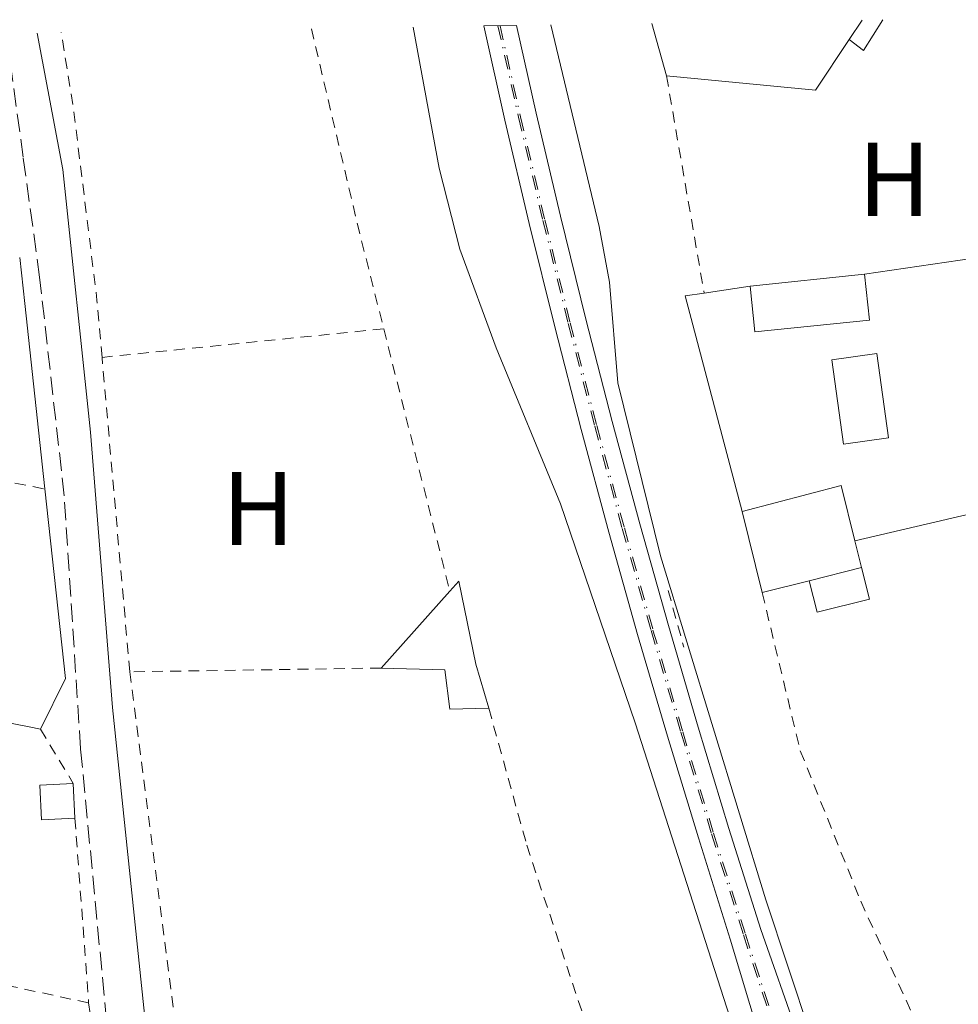
# Model space of a CAD drawing. Units: metres. Extents: x 607808 to 611272, y 4706134 to 4708500.
# Drawn here: x 609052 to 609142, y 4708374 to 4708468 of the extents above; entities that cross this region are included whole.
import ezdxf
from ezdxf.enums import TextEntityAlignment as Align

# ---------------------------------------------------------------- set-up
doc = ezdxf.new("R2010")
doc.units = ezdxf.units.M
doc.header["$MEASUREMENT"] = 0
for name, pattern in [('DGN Style 2', [1.7399219301090239, 1.043953158065414, -0.6959687720436097]), ('DGN Style 3', [2.435890702152634, 1.739921930109024, -0.6959687720436097]), ('DGN Style 4', [2.7856150101045474, 1.391937544087219, -0.6959687720436097, 0.001739921930109024, -0.6959687720436097])]:
    doc.linetypes.add(name, pattern=pattern)
for name, color, linetype, lineweight in [('Camino', 7, 'DGN Style 3', 0), ('Curva de nivel intermedia', 30, 'Continuous', 0), ('Edificio', 1, 'Continuous', 13), ('Eje de ferrocarril una vía', 7, 'DGN Style 4', 0), ('Etiqueta de uso rústico', 92, 'Continuous', 0), ('Ferrocarril vía ancha', 7, 'DGN Style 4', 0), ('Línea  de muro-pared o tapia', 1, 'Continuous', 13), ('Línea superior del balasto(superficie)', 7, 'Continuous', 0), ('Margen derecho', 7, 'Continuous', 0), ('Piscina', 1, 'Continuous', 0), ('Pontón-alcantarilla (pasos de agua)', 1, 'DGN Style 2', 0), ('Tela metálica o alambrada', 7, 'DGN Style 2', 0), ('Traza Ferrocarril', 8, 'Continuous', 0)]:
    doc.layers.add(name, color=color, linetype=linetype, lineweight=lineweight)
doc.styles.add('Style-Arial', font='arial.ttf')

msp = doc.modelspace()

# ---------------------------------------------------------------- linework, layer by layer
at = {"layer": 'Camino', "color": 7, "linetype": 'DGN Style 3', "lineweight": 0}
msp.add_polyline3d([(609079.979999999, 4708251.37, 413.0399999999937), (609078.4999999994, 4708257.880000001, 413.0800000000017), (609073.6099999987, 4708284.560000001, 413.229999999996), (609066.1499999977, 4708335.970000002, 413.3800000000047), (609060.5100000006, 4708370.100000001, 413.6000000000059), (609057.7899999982, 4708398.560000001, 414.3399999999965), (609056.219999999, 4708422.75, 414.2700000000041), (609053.8699999999, 4708443.710000002, 414.3899999999995), (609052.2899999997, 4708455.189999999, 414.5800000000019), (609051.02, 4708464.49, 414.7400000000052), (609050.4999999992, 4708467.010000002, 414.7599999999948)], dxfattribs=at)
at = {"layer": 'Curva de nivel intermedia', "color": 30, "linetype": 'Continuous', "lineweight": 0, "elevation": 415, "flags": 128}
msp.add_lwpolyline([(609089.6200000015, 4708467.630000001), (609092.1200000005, 4708454.13), (609094.1000000008, 4708446.359999998), (609097.5600000009, 4708436.939999999), (609103.7400000012, 4708422.009999998), (609110.8600000002, 4708401.039999999), (609120.5200000008, 4708371.08), (609132.7300000016, 4708341.449999998), (609133.620000001, 4708341.039999999), (609134.7800000012, 4708341.060000001), (609136.3800000015, 4708341.539999999), (609137.230000001, 4708342.579999999), (609137.2000000018, 4708343.599999998), (609127.6599999999, 4708371.199999998), (609123.3900000007, 4708384.079999999), (609113.2899999999, 4708417.029999998), (609109.2199999996, 4708433.59), (609108.4200000018, 4708443.210000001), (609107.4300000014, 4708448.539999997), (609102.8000000002, 4708467.839999998)], dxfattribs=at)
at = {"layer": 'Edificio', "color": 1, "linetype": 'Continuous', "lineweight": 13, "flags": 128}
for points, elevation in [([(609133.2999999998, 4708439.59), (609122.3200000003, 4708438.449999999), (609121.8700000001, 4708442.84), (609132.8399999999, 4708443.980000001), (609133.2999999998, 4708439.59)], 416.3999999999942), ([(609132.54, 4708415.890000001), (609127.5300000003, 4708414.640000001), (609123.0300000003, 4708413.52), (609121.0999999996, 4708421.26), (609130.5800000001, 4708423.75), (609131.9000000004, 4708418.470000001), (609132.54, 4708415.890000001)], 415.3699999999954)]:
    msp.add_lwpolyline(points, close=True, dxfattribs=dict(at, elevation=elevation))
at = {"layer": 'Edificio', "color": 51, "linetype": 'Continuous', "lineweight": 13, "flags": 128}
for points, elevation in [([(609132.8399999999, 4708443.980000001), (609133.2999999998, 4708439.59), (609122.3200000003, 4708438.449999999), (609121.8700000001, 4708442.84)], 416.3999999999942), ([(609121.8700000001, 4708442.84), (609132.8399999999, 4708443.980000001)], 416.3999999999942), ([(609121.0999999996, 4708421.26), (609130.5800000001, 4708423.75), (609131.9000000004, 4708418.470000001)], 415.3699999999953), ([(609123.0300000003, 4708413.52), (609121.0999999996, 4708421.26)], 415.3699999999953), ([(609131.9000000004, 4708418.470000001), (609132.54, 4708415.890000001)], 415.3699999999953), ([(609132.54, 4708415.890000001), (609127.5300000003, 4708414.640000001)], 415.3699999999953), ([(609127.5300000003, 4708414.640000001), (609123.0300000003, 4708413.52)], 415.3699999999953)]:
    msp.add_lwpolyline(points, dxfattribs=dict(at, elevation=elevation))
at = {"layer": 'Edificio', "color": 51, "linetype": 'Continuous', "lineweight": 13, "extrusion": (-0.00811428127906268, -0.009050070927954217, 0.9999261245989742), "elevation": -47138.54105468545, "flags": 128}
msp.add_lwpolyline([(609069.8656104861, 4708172.485378784), (609076.4563672703, 4708179.8356798)], dxfattribs=at)
at = {"layer": 'Edificio', "color": 51, "linetype": 'Continuous', "lineweight": 13, "extrusion": (0.002170130201783927, -0.04503020164368429, 0.9989832688663192), "elevation": -210282.5065724376, "flags": 128}
msp.add_lwpolyline([(834998.605916256, 4668885.83599032), (834998.6059162559, 4668882.508754228)], dxfattribs=at)
at = {"layer": 'Edificio', "color": 1, "linetype": 'Continuous', "lineweight": 13}
for points in [[(609096.8600000005, 4708402.439999999, 414.7200000000012), (609093.1299999999, 4708402.33, 414.6999999999971), (609092.6699999999, 4708406.109999999, 415.2700000000041), (609086.5499999998, 4708406.279999999, 415.1999999999971), (609093.1399999997, 4708413.630000001, 415.320000000007), (609093.9900000002, 4708414.59, 415.3399999999965), (609095.6299999999, 4708406.66, 415.7200000000012)], [(609057.25, 4708391.91, 416.0200000000041), (609054.0499999998, 4708391.76, 415.8800000000047), (609053.8899999997, 4708395.08, 416.0200000000041), (609057.0899999999, 4708395.230000001, 416.1699999999983)]]:
    msp.add_polyline3d(points, close=True, dxfattribs=at)
at = {"layer": 'Edificio', "color": 51, "linetype": 'Continuous', "lineweight": 13}
for points in [[(609093.1399999997, 4708413.630000001, 415.320000000007), (609093.9900000002, 4708414.59, 415.3399999999965), (609095.6299999999, 4708406.66, 415.7200000000012), (609096.8600000005, 4708402.439999999, 414.7200000000012)], [(609096.8600000005, 4708402.439999999, 414.7200000000012), (609093.1299999999, 4708402.33, 414.6999999999971), (609092.6699999999, 4708406.109999999, 415.2700000000041), (609086.5499999998, 4708406.279999999, 415.1999999999971)], [(609057.25, 4708391.91, 416.0200000000041), (609054.0499999998, 4708391.76, 415.8800000000047), (609053.8899999997, 4708395.08, 416.0200000000041), (609057.0899999999, 4708395.230000001, 416.1699999999983)]]:
    msp.add_polyline3d(points, dxfattribs=at)
at = {"layer": 'Eje de ferrocarril una vía', "color": 7, "linetype": 'DGN Style 4', "lineweight": 0}
msp.add_polyline3d([(609097.9500000003, 4708467.76, 416.4100000000035), (609099.8999999994, 4708459.050000002, 416.3600000000006), (609102.2300000007, 4708449.17, 416.2799999999988), (609104.6600000004, 4708439.320000002, 416.1900000000023), (609107.1999999996, 4708429.490000002, 416.0899999999965), (609109.8399999993, 4708419.699999998, 415.9700000000012), (609112.5799999974, 4708409.92, 415.8500000000058), (609115.4299999995, 4708400.179999999, 415.6999999999971), (609118.3799999999, 4708390.470000002, 415.5500000000029), (609121.4299999987, 4708380.8, 415.3800000000047), (609124.5899999993, 4708371.15, 415), (609132.3799999988, 4708350.130000001, 414.9100000000035), (609142.5500000011, 4708324.140000001, 414.6100000000006), (609175.3200000012, 4708248.300000001, 413.6399999999995), (609298.2699999996, 4707970.710000001, 411.320000000007), (609325.7199999997, 4707907.730000001, 410.8699999999953), (609350.7100000012, 4707852.680000001, 410.1999999999971), (609401.7300000016, 4707736.9, 409.0800000000018), (609427.4699999996, 4707678.899999999, 408.8600000000006), (609471.5300000019, 4707578.24, 408.1100000000006), (609476.9686862609, 4707566.062941417, 407.9199999999983), (609476.9699999979, 4707566.060000001, 407.9199999999983)], dxfattribs=at)
at = {"layer": 'Ferrocarril vía ancha', "color": 7, "linetype": 'DGN Style 4', "lineweight": 0}
msp.add_polyline3d([(609097.739999998, 4708467.76, 416.3999999999942), (609099.7100000016, 4708459.009999999, 416.3500000000058), (609102.0399999986, 4708449.130000002, 416.2700000000041), (609104.4699999981, 4708439.27, 416.179999999993), (609107.0000000006, 4708429.439999999, 416.0800000000018), (609109.6400000004, 4708419.640000001, 415.9600000000065), (609112.3899999995, 4708409.869999998, 415.8399999999965), (609115.2399999994, 4708400.130000002, 415.6900000000023), (609118.1900000023, 4708390.42, 415.5399999999936), (609121.2399999987, 4708380.739999999, 415.3699999999953), (609124.3999999992, 4708371.09, 414.9900000000052), (609132.1900000012, 4708350.060000001, 414.8999999999942), (609142.3700000001, 4708324.070000002, 414.6000000000058), (609175.1400000001, 4708248.220000001, 413.6300000000047), (609298.0799999973, 4707970.630000001, 411.3099999999977), (609325.530000002, 4707907.65, 410.8600000000006), (609350.5300000003, 4707852.600000001, 410.1900000000023), (609401.5399999993, 4707736.819999999, 409.070000000007), (609427.2899999986, 4707678.820000002, 408.8500000000058), (609471.3399999996, 4707578.16, 408.1000000000058), (609476.8397064509, 4707565.86018734, 407.9100000000035)], dxfattribs=at)
at = {"layer": 'Línea  de muro-pared o tapia', "color": 1, "linetype": 'Continuous', "lineweight": 13, "extrusion": (0.001037195599479317, -0.003692710573221767, 0.9999926440299004), "elevation": -16340.15382063885, "flags": 128}
msp.add_lwpolyline([(609113.1118490826, 4708434.733020874), (609111.7018290969, 4708439.753055099)], dxfattribs=at)
at = {"layer": 'Línea  de muro-pared o tapia', "color": 1, "linetype": 'Continuous', "lineweight": 13, "elevation": 414.8399999999965, "flags": 128}
msp.add_lwpolyline([(609131.3499999996, 4708466.439999999), (609132.7300000006, 4708465.380000001), (609134.5800000001, 4708468.34)], dxfattribs=at)
at = {"layer": 'Línea  de muro-pared o tapia', "color": 1, "linetype": 'Continuous', "lineweight": 13, "extrusion": (-0.00248136475037622, -0.003722047128045247, 0.9999899945470215), "elevation": -18621.49520420215, "flags": 128}
msp.add_lwpolyline([(609131.7448004512, 4708431.604476233), (609130.5047794547, 4708429.744463348)], dxfattribs=at)
at = {"layer": 'Línea  de muro-pared o tapia', "color": 1, "linetype": 'Continuous', "lineweight": 13, "extrusion": (-0.002351740965464433, -0.002562324354860303, 0.9999939518858761), "elevation": -13082.01989309118, "flags": 128}
msp.add_lwpolyline([(609130.6417875423, 4708448.376320453), (609127.421749412, 4708443.526304533), (609113.1617182938, 4708444.906309064)], dxfattribs=at)
at = {"layer": 'Línea  de muro-pared o tapia', "color": 1, "linetype": 'Continuous', "lineweight": 13, "extrusion": (0.941728442469615, 0.09665637538111505, 0.3221879664759967), "elevation": 1028797.040324891, "flags": 128}
msp.add_lwpolyline([(4621654.783113176, -349696.8182353018), (4621650.347151195, -349696.902741536), (4621632.503825866, -349697.2090766354)], dxfattribs=at)
at = {"layer": 'Línea  de muro-pared o tapia', "color": 1, "linetype": 'Continuous', "lineweight": 13, "extrusion": (0.006122586464734702, 0.0008977524277498085, 0.9999808538044919), "elevation": 8371.607547218242, "flags": 128}
msp.add_lwpolyline([(609118.8812168357, 4708438.361774514), (609133.2714981544, 4708440.471775363)], dxfattribs=at)
at = {"layer": 'Línea  de muro-pared o tapia', "color": 1, "linetype": 'Continuous', "lineweight": 13, "extrusion": (0.004452061738930804, 0.0006794718372079354, 0.9999898586807245), "elevation": 6327.448256318058, "flags": 128}
msp.add_lwpolyline([(609109.5896476894, 4708438.957577937), (609113.9796932233, 4708439.627578092)], dxfattribs=at)
at = {"layer": 'Línea  de muro-pared o tapia', "color": 1, "linetype": 'Continuous', "lineweight": 13, "extrusion": (0.01370426352446988, -0.05540021423578118, 0.9983701765497013), "elevation": -252085.5070810954, "flags": 128}
msp.add_lwpolyline([(1721934.458314138, 4417199.799288354), (1721934.133780229, 4417221.176525728), (1721935.965363373, 4417221.00130247)], dxfattribs=at)
at = {"layer": 'Línea  de muro-pared o tapia', "color": 1, "linetype": 'Continuous', "lineweight": 13, "extrusion": (0.1018493766381236, -0.0048452982443091, 0.9947880314737153), "elevation": 39632.09210939991, "flags": 128}
msp.add_lwpolyline([(4732046.295979573, -382577.6243038941), (4732028.280074067, -382580.4684292144), (4732023.312468095, -382578.3108169026)], dxfattribs=at)
at = {"layer": 'Línea  de muro-pared o tapia', "color": 1, "linetype": 'Continuous', "lineweight": 13, "extrusion": (-0.003706022648974787, -0.0008613607328872419, 0.9999927617007102), "elevation": -5898.716401150918, "flags": 128}
msp.add_lwpolyline([(609149.7327849903, 4708419.895765616), (609129.2526291517, 4708415.13576385)], dxfattribs=at)
at = {"layer": 'Línea  de muro-pared o tapia', "color": 1, "linetype": 'Continuous', "lineweight": 13, "extrusion": (-0.1650382115384317, -0.801946252801232, 0.5741468421495135), "elevation": -3876162.353663608, "flags": 128}
msp.add_lwpolyline([(-352533.2839906526, 2718651.722470857), (-352534.3939470939, 2718651.698043447), (-352582.6031517216, 2718650.830870358)], dxfattribs=at)
at = {"layer": 'Línea superior del balasto(superficie)', "color": 7, "linetype": 'Continuous', "lineweight": 0}
for points in [[(609096.379999999, 4708467.739999999, 416.4100000000035), (609098.4100000008, 4708458.710000002, 416.3600000000006), (609100.7399999977, 4708448.820000002, 416.2799999999988), (609103.1700000018, 4708438.95, 416.1900000000023), (609105.7199999999, 4708429.100000001, 416.0899999999965), (609108.3599999995, 4708419.290000002, 415.9700000000012), (609111.1099999989, 4708409.499999999, 415.8500000000058), (609113.9600000009, 4708399.75, 415.6999999999971), (609116.9200000025, 4708390.02, 415.5500000000029), (609119.9800000002, 4708380.33, 415.3800000000047), (609122.7499999997, 4708371.119999999, 415), (609130.7499999994, 4708349.51, 414.9100000000035), (609140.9499999986, 4708323.480000001, 414.6100000000006), (609173.7299999996, 4708247.599999999, 413.6399999999995), (609296.6800000003, 4707970.009999999, 411.320000000007), (609324.1299999983, 4707907.029999998, 410.8699999999953), (609349.1200000021, 4707851.970000002, 410.1999999999971), (609400.1400000001, 4707736.199999998, 409.0800000000018), (609425.8799999983, 4707678.199999999, 408.8600000000006), (609469.9400000003, 4707577.529999999, 408.1100000000006), (609475.8500000024, 4707564.310000001, 407.9100000000035)], [(609478.0899999999, 4707567.819999999, 407.9400000000023), (609473.11, 4707578.939999999, 408.1100000000006), (609429.0599999989, 4707679.599999999, 408.8600000000006), (609403.3099999996, 4707737.600000001, 409.0800000000018), (609352.2899999993, 4707853.390000001, 410.1999999999971), (609327.3, 4707908.439999999, 410.8699999999953), (609299.8500000021, 4707971.410000001, 411.320000000007), (609176.9100000004, 4708248.990000002, 413.6399999999995), (609144.1600000005, 4708324.810000001, 414.6100000000006), (609133.9999999994, 4708350.75, 414.9100000000035), (609126.4299999988, 4708371.180000001, 415), (609122.8900000005, 4708381.26, 415.3800000000047), (609119.8399999995, 4708390.930000001, 415.5500000000029), (609116.8999999979, 4708400.619999999, 415.6999999999971), (609114.0500000003, 4708410.349999999, 415.8500000000058), (609111.3099999977, 4708420.099999999, 415.9700000000012), (609108.6799999992, 4708429.88, 416.0899999999965), (609106.14, 4708439.690000001, 416.1900000000023), (609103.7199999993, 4708449.529999999, 416.2799999999988), (609101.3900000004, 4708459.4, 416.3600000000006), (609099.5100000027, 4708467.779999999, 416.4100000000035)]]:
    msp.add_polyline3d(points, dxfattribs=at)
at = {"layer": 'Margen derecho', "color": 7, "linetype": 'Continuous', "lineweight": 0}
msp.add_polyline3d([(609068.8399999988, 4708342.460000004, 413.4199999999984), (609064.1700000018, 4708370.699999999, 413.6000000000059), (609060.8399999992, 4708402.510000001, 414.2799999999989), (609058.7299999992, 4708428.87, 414.300000000003), (609056.0899999995, 4708454, 414.5099999999949), (609053.6299999985, 4708467.060000001, 414.6900000000023)], dxfattribs=at)
at = {"layer": 'Piscina', "color": 1, "linetype": 'Continuous', "lineweight": 0, "flags": 128}
for points, elevation in [([(609135.1200000001, 4708428.310000001), (609130.8099999996, 4708427.720000001), (609129.7000000002, 4708435.789999999), (609134.0099999999, 4708436.380000001), (609135.1200000001, 4708428.310000001)], 413.5599999999977), ([(609127.5300000003, 4708414.640000001), (609132.54, 4708415.890000001), (609133.29, 4708412.880000001), (609128.2800000003, 4708411.630000001), (609127.5300000003, 4708414.640000001)], 415.3699999999954)]:
    msp.add_lwpolyline(points, close=True, dxfattribs=dict(at, elevation=elevation))
at = {"layer": 'Piscina', "color": 4, "linetype": 'Continuous', "lineweight": 0, "flags": 128}
for points, elevation in [([(609130.8099999996, 4708427.720000001), (609129.7000000002, 4708435.789999999), (609134.0099999999, 4708436.380000001), (609135.1200000001, 4708428.310000001), (609130.8099999996, 4708427.720000001)], 413.5599999999977), ([(609132.54, 4708415.890000001), (609133.29, 4708412.880000001), (609128.2800000003, 4708411.630000001), (609127.5300000003, 4708414.640000001)], 415.3699999999953)]:
    msp.add_lwpolyline(points, dxfattribs=dict(at, elevation=elevation))
at = {"layer": 'Pontón-alcantarilla (pasos de agua)', "color": 1, "linetype": 'DGN Style 2', "lineweight": 0, "elevation": 415.1300000000047, "flags": 128}
msp.add_lwpolyline([(609114.0300000003, 4708413.710000001), (609115.5300000003, 4708408.279999999)], dxfattribs=at)
at = {"layer": 'Tela metálica o alambrada', "color": 7, "linetype": 'DGN Style 2', "lineweight": 0, "extrusion": (0.06809205404243993, 0.008223377065984902, 0.9976451514671498), "elevation": 80604.20644731249, "flags": 128}
msp.add_lwpolyline([(4601446.099353869, -1166413.550632449), (4601451.577517765, -1166413.729000961), (4601469.823049665, -1166413.696433058), (4601477.42275155, -1166413.40483184)], dxfattribs=at)
at = {"layer": 'Tela metálica o alambrada', "color": 7, "linetype": 'DGN Style 2', "lineweight": 0, "extrusion": (-0.344165434598406, -0.08875292976418907, 0.9347048042488941), "elevation": -627128.0094657545, "flags": 128}
msp.add_lwpolyline([(-4407214.299659704, 1650399.063934937), (-4407194.807226524, 1650398.613769638), (-4407184.751813374, 1650398.557498976)], dxfattribs=at)
at = {"layer": 'Tela metálica o alambrada', "color": 7, "linetype": 'DGN Style 2', "lineweight": 0, "extrusion": (0.0005670056772058873, -0.003266957918301607, 0.9999945027301512), "elevation": -14623.46163374758, "flags": 128}
msp.add_lwpolyline([(609113.5376158432, 4708440.322458104), (609117.147654954, 4708419.522347102)], dxfattribs=at)
at = {"layer": 'Tela metálica o alambrada', "color": 7, "linetype": 'DGN Style 2', "lineweight": 0, "extrusion": (0.01688057104112913, 0.001708711863384772, 0.9998560529521705), "elevation": 18740.37881749253, "flags": 128}
msp.add_lwpolyline([(4623160.219526261, -1080009.610262414), (4623160.219526261, -1079982.498541701)], dxfattribs=at)
at = {"layer": 'Tela metálica o alambrada', "color": 7, "linetype": 'DGN Style 2', "lineweight": 0, "extrusion": (0.0004716246261923279, -0.001871597252700072, 0.9999981373452332), "elevation": -8111.701459831357, "flags": 128}
msp.add_lwpolyline([(609086.5473185692, 4708431.814696107), (609092.8773414465, 4708406.694652111)], dxfattribs=at)
at = {"layer": 'Tela metálica o alambrada', "color": 7, "linetype": 'DGN Style 2', "lineweight": 0, "extrusion": (-0.0002621867414904232, 0.002966849969208956, 0.9999955645198497), "elevation": 14223.33401073538, "flags": 128}
msp.add_lwpolyline([(609062.5875827105, 4708384.443615335), (609059.9275592049, 4708414.543747809)], dxfattribs=at)
at = {"layer": 'Tela metálica o alambrada', "color": 7, "linetype": 'DGN Style 2', "lineweight": 0, "extrusion": (0.06614709368463846, 0.3016708451107439, 0.9511147476552161), "elevation": 1461075.48512348, "flags": 128}
msp.add_lwpolyline([(413568.9368270691, -4498270.888007507), (413534.7520535212, -4498271.567976263), (413532.9774686203, -4498271.600355728)], dxfattribs=at)
at = {"layer": 'Tela metálica o alambrada', "color": 7, "linetype": 'DGN Style 2', "lineweight": 0, "extrusion": (-0.05437706276088429, -0.0008139601892967646, 0.9985201412662186), "elevation": -36538.20726046163, "flags": 128}
msp.add_lwpolyline([(-4698762.590528728, 678506.7225778468), (-4698762.590528727, 678482.6342362685)], dxfattribs=at)
at = {"layer": 'Tela metálica o alambrada', "color": 7, "linetype": 'DGN Style 2', "lineweight": 0, "extrusion": (-0.8987159175377953, -0.1235871367548931, 0.4207563656000062), "elevation": -1129098.423005794, "flags": 128}
msp.add_lwpolyline([(-4581534.010521941, 524143.5579102305), (-4581501.179181331, 524142.9516316163), (-4581470.298111688, 524143.0067478539)], dxfattribs=at)
at = {"layer": 'Tela metálica o alambrada', "color": 7, "linetype": 'DGN Style 2', "lineweight": 0, "flags": 128}
for points, elevation in [([(609053.9500000002, 4708400.430000001), (609057.0899999999, 4708395.230000001)], 414.2799999999988), ([(609058.5599999996, 4708374.24), (609062.7800000003, 4708347.189999999)], 413.9100000000035)]:
    msp.add_lwpolyline(points, dxfattribs=dict(at, elevation=elevation))
at = {"layer": 'Tela metálica o alambrada', "color": 7, "linetype": 'DGN Style 2', "lineweight": 0, "extrusion": (0.0009179244358192181, -0.01238146930202194, 0.9999229253460755), "elevation": -57323.64328189203, "flags": 128}
msp.add_lwpolyline([(609056.613200083, 4708043.046242548), (609057.9234014895, 4708025.37488798)], dxfattribs=at)
at = {"layer": 'Tela metálica o alambrada', "color": 7, "linetype": 'DGN Style 2', "lineweight": 0, "extrusion": (0.04949304318194477, 0.2504694628862901, 0.9668585660984981), "elevation": 1209848.321491264, "flags": 128}
msp.add_lwpolyline([(315226.1412270683, -4580026.201321018), (315231.7029029239, -4580026.287098693), (315261.2703804177, -4580026.74966846), (315292.4286572486, -4580026.201321018)], dxfattribs=at)
at = {"layer": 'Tela metálica o alambrada', "color": 7, "linetype": 'DGN Style 2', "lineweight": 0}
for points in [[(609123.0300000003, 4708413.52, 412.570000000007), (609126.6799999997, 4708398.359999999, 412.570000000007), (609132.4600000001, 4708383.970000001, 412.4799999999959), (609138.2199999997, 4708371.380000001, 412.4799999999959)], [(609096.8600000005, 4708402.439999999, 413.2400000000052), (609100.5, 4708389.32, 413.1900000000023), (609106.6200000001, 4708370.859999999, 413.1000000000058), (609115.1500000004, 4708349.24, 412.8600000000006)]]:
    msp.add_polyline3d(points, dxfattribs=at)
at = {"layer": 'Traza Ferrocarril', "color": 8, "linetype": 'Continuous', "lineweight": 0}
msp.add_polyline3d([(609122.7499999997, 4708371.119999999, 415), (609119.9800000002, 4708380.33, 415.3800000000047), (609116.9200000025, 4708390.02, 415.5500000000029), (609113.9600000009, 4708399.75, 415.6999999999971), (609111.1099999989, 4708409.499999999, 415.8500000000058), (609108.3599999995, 4708419.290000002, 415.9700000000012), (609105.7199999999, 4708429.100000001, 416.0899999999965), (609103.1700000018, 4708438.95, 416.1900000000023), (609100.7399999977, 4708448.820000002, 416.2799999999988), (609098.4100000008, 4708458.710000002, 416.3600000000006), (609096.379999999, 4708467.739999999, 416.4100000000035), (609099.5100000027, 4708467.779999999, 416.4100000000035), (609101.3900000004, 4708459.4, 416.3600000000006), (609103.7199999993, 4708449.529999999, 416.2799999999988), (609106.14, 4708439.690000001, 416.1900000000023), (609108.6799999992, 4708429.88, 416.0899999999965), (609111.3099999977, 4708420.099999999, 415.9700000000012), (609114.0500000003, 4708410.349999999, 415.8500000000058), (609116.8999999979, 4708400.619999999, 415.6999999999971), (609119.8399999995, 4708390.930000001, 415.5500000000029), (609122.8900000005, 4708381.26, 415.3800000000047), (609126.4299999988, 4708371.180000001, 415)], dxfattribs=at)

# ---------------------------------------------------------------- texts
at = {"layer": 'Etiqueta de uso rústico', "color": 92, "linetype": 'Continuous', "lineweight": 0, "style": 'Style-Arial'}
for p in [(609135.68164599, 4708453.060010002, 413.7899999999936), (609074.8016459881, 4708421.560010002, 414.5299999999988)]:
    msp.add_text('H', height=7.000000000000002, dxfattribs=at).set_placement(p, align=Align.MIDDLE_CENTER)

doc.saveas('drawing.dxf')
